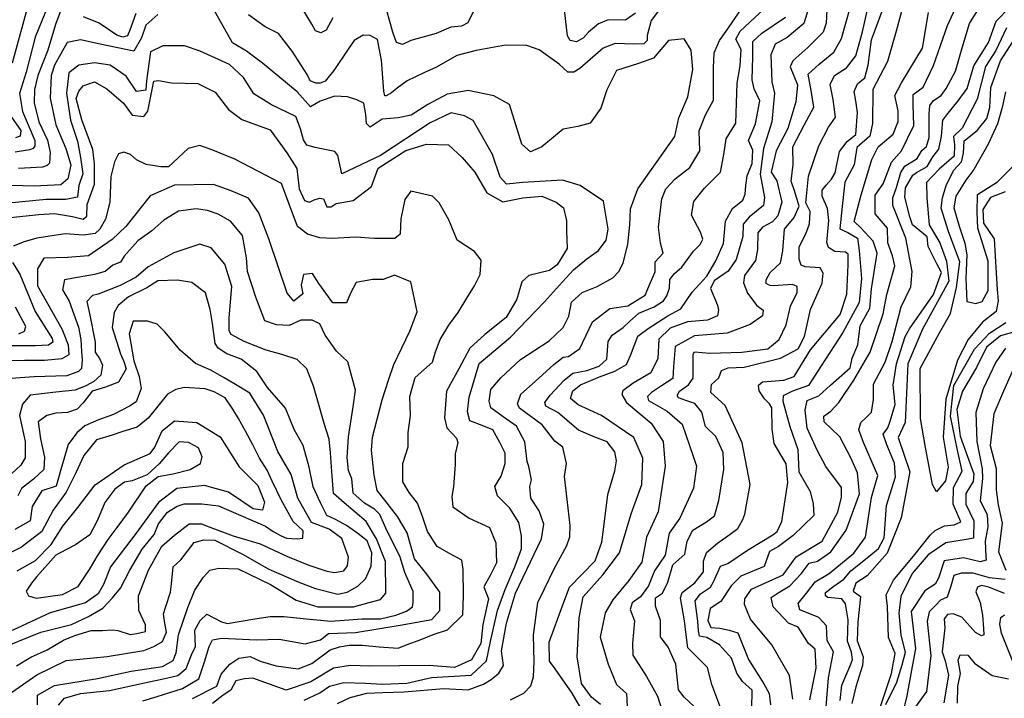
# Model space of a CAD drawing. Units: millimetres. Extents: x 85040 to 106693, y 28334 to 56335.
# Drawn here: x 98302 to 100972, y 46231 to 48070 of the extents above; entities that cross this region are included whole.
import ezdxf

# ---------------------------------------------------------------- set-up
doc = ezdxf.new("R2010")
doc.units = ezdxf.units.MM
doc.layers.add('deutereuouses', color=211, linetype='Continuous')
doc.layers.add('kuries-isoupseis', color=26, linetype='Continuous')

msp = doc.modelspace()

# ---------------------------------------------------------------- linework, layer by layer
at = {"layer": 'deutereuouses'}
for points, elevation in [([(100493.4, 48150.5), (100489.2, 48060.7), (100480.2, 48036.1), (100438.8, 47994.8), (100398.5, 47959), (100390.7, 47942.2), (100410.8, 47894.1), (100406.3, 47847.2), (100385.1, 47775.6), (100353.6, 47714.5), (100339.5, 47656.8), (100354.7, 47633.6), (100368.8, 47576), (100357.7, 47538.5), (100342.8, 47522.7), (100315.8, 47507.8), (100303.7, 47492.9), (100302.7, 47447.4), (100297.1, 47417.6), (100267.4, 47376.7), (100264.6, 47357.2), (100275.7, 47329.3), (100300.9, 47295.8), (100317.6, 47282.8), (100315.8, 47267.9), (100282.3, 47243.8), (100219.9, 47220.5), (100131.5, 47213.1), (100079.3, 47184.3), (100074.6, 47129.7), (100072.9, 47097.2), (100042.1, 47077.5), (100015.5, 47059.6), (100004.4, 47048.5), (100007, 47038.2), (100057.5, 47009.1), (100098.6, 46974.1), (100128.5, 46886.9), (100137.1, 46859.5), (100129.3, 46800.3), (100092, 46719.1), (100062.6, 46678), (100051.9, 46618.3), (100023.5, 46576.2), (100006.8, 46535.1), (99985.3, 46505.8), (99962.6, 46489.5), (99957.6, 46471.6), (99968.6, 46440.8), (99963.6, 46379.1), (99964.6, 46347.2), (100001.4, 46289.5), (100031, 46236), (100055.3, 46162.1)], 1360), ([(100208.2, 46188.1), (100179.1, 46267.6), (100167.3, 46313.8), (100113.5, 46367.6), (100109.2, 46403), (100104.9, 46440.6), (100093.9, 46503.4), (100098.3, 46517.4), (100132.6, 46543.8), (100156.3, 46573.6), (100156.3, 46602.6), (100164.2, 46626.3), (100194.1, 46650.9), (100228.4, 46675.5), (100249.5, 46690.5), (100262.7, 46715.1), (100268, 46730), (100282.9, 46809.8), (100261.2, 46923.1), (100214.5, 47024.7), (100176.1, 47059.7), (100177.8, 47081.4), (100197.8, 47099.7), (100204.5, 47119.7), (100222.8, 47126.3), (100266.2, 47128), (100364.6, 47153), (100413, 47178), (100429.7, 47211.3), (100446.4, 47284.6), (100478, 47356.3), (100480.9, 47382.8), (100472.9, 47397.8), (100431.6, 47400.4), (100421, 47404.8), (100415.7, 47421.5), (100415.7, 47454.9), (100433.3, 47490.1), (100443.9, 47516.5), (100445.7, 47549.9), (100433.3, 47573.7), (100441.2, 47645.8), (100468.7, 47728.5), (100495.5, 47779.2), (100513.8, 47806), (100508.2, 47853.9), (100499.7, 47894.7), (100511, 47918.7), (100543.5, 47939.8), (100568.9, 47972.2), (100587.2, 48037), (100606.9, 48127.2)], 1320), ([(98372.1, 48091.9), (98343.7, 48022.6), (98319.3, 47927.7), (98301, 47870.3), (98309.4, 47821.3), (98342.6, 47742.7), (98342.6, 47728.7), (98338.2, 47720.8), (98328.6, 47717.3), (98289.3, 47711.2)], 1420), ([(98416.1, 48103), (98398.9, 48056.9), (98378, 47988.1), (98350.9, 47919), (98341.6, 47881.4), (98341, 47845.1), (98353.3, 47793.3), (98376.8, 47744), (98384.7, 47710.3), (98382.5, 47681), (98376.4, 47674.9), (98363.1, 47670.4), (98298.7, 47666.6)], 1440), ([(99163.7, 46216.1), (99197.7, 46233.1), (99242.9, 46244.4), (99286.2, 46246.2), (99344.6, 46248.1), (99452, 46257.5), (99518, 46253.8), (99559.4, 46268.8), (99580.1, 46282), (99600.9, 46298.9), (99614.1, 46319.6), (99608.4, 46359.2), (99621.6, 46434.4), (99646.1, 46515.4), (99697.2, 46621.1), (99716.8, 46663.2), (99722.8, 46702.4), (99710.8, 46738.5), (99688.1, 46773.1), (99685.1, 46804.7), (99689.7, 46822.8), (99682.1, 46858.9), (99677.6, 46872.5), (99671.6, 46925.9), (99649, 46968.1), (99612.8, 46993.7), (99579.6, 47017.7), (99575.1, 47035.8), (99579.6, 47067.4), (99606.8, 47099), (99659.5, 47148.7), (99737.9, 47199.9), (99775.6, 47236), (99790.9, 47267), (99798.4, 47304.7), (99827, 47330.3), (99867.7, 47346.8), (99909.9, 47370.9), (99926.5, 47387.5), (99938.6, 47410.1), (99950.6, 47461.3), (99956.7, 47514), (99958.2, 47557.6), (99977.8, 47611.8), (100078.7, 47753.4), (100089.4, 47804.4), (100113.2, 47861.5), (100127.5, 47935.2), (100122.8, 47987.5), (100103.7, 48018.4), (100060.9, 48013.7), (100020.4, 47966.1), (99979.9, 47951.8), (99920.4, 47932.8), (99894.3, 47880.5), (99877.6, 47830.6), (99849, 47790.2), (99815.7, 47780.7), (99775.2, 47773.5), (99744.3, 47747.4), (99718.1, 47726), (99687.2, 47711.7), (99663.4, 47733.1), (99630, 47840.1), (99587.2, 47863.9), (99518.2, 47878.1), (99461.1, 47868.6), (99408.7, 47840.1), (99363.5, 47811.6), (99328.1, 47804), (99284.3, 47800.2), (99252, 47779.3), (99242.4, 47788.8), (99240.5, 47813.5), (99234.8, 47843.9), (99215.8, 47853.4), (99191, 47861), (99156.7, 47862.9), (99116.8, 47849.6), (99090.1, 47834.4), (99053.9, 47874.3), (98960.6, 47952.3), (98916.8, 47984.7), (98878.7, 48007.5), (98825.4, 48102.6)], 1460), ([(100044.5, 48108.8), (100014, 48067.7), (100003.4, 48027.7), (100003.4, 48014), (99994.7, 48004.9), (99967.6, 48003.5), (99916.2, 48005.6), (99883.7, 47992.7), (99820.8, 47938), (99804.5, 47927.8), (99788.3, 47927.8), (99764.6, 47949.5), (99710.5, 47988.7), (99677.3, 48000.2), (99619.1, 48001.5), (99539.2, 47986.6), (99487.1, 47973.1), (99431.6, 47942), (99398.1, 47926.3), (99352.6, 47904.6), (99325.4, 47884.2), (99309.8, 47872), (99295.6, 47863.9), (99292.2, 47863.9), (99288.8, 47876.1), (99282.7, 47960.2), (99271.8, 48016.5), (99252.1, 48027.4), (99233.1, 48028), (99208.6, 48013.8), (99192.3, 47990.1), (99153.6, 47932.4), (99129.8, 47903.2), (99116.9, 47898.5), (99104.7, 47898.5), (99089.1, 47904.6), (99081.6, 47921.5), (99040.9, 47984.6), (99003.9, 48033.2), (98967.2, 48051.1), (98922.1, 48083.4)], 1440), ([(99151.1, 48075.3), (99132.7, 48041.5), (99118.8, 48034.5), (99104.2, 48039.9), (99094.1, 48058.4), (99069.5, 48099.1)], 1420), ([(99537.2, 48102), (99516.9, 48061.4), (99500.1, 48052.3), (99471.1, 48050.2), (99431.4, 48033), (99362.6, 48013.7), (99340.1, 48002.9), (99323.9, 48008.3), (99313.2, 48036.2), (99297.1, 48094.1)], 1420), ([(99633.1, 46226.3), (99668.9, 46244.1), (99687.5, 46264.2), (99694.7, 46288.5), (99696.8, 46330.7), (99695.4, 46401.6), (99706.9, 46490.5), (99724.6, 46527.5), (99751.2, 46581.4), (99785.8, 46644.9), (99793.9, 46668.2), (99794.7, 46698.8), (99786.1, 46769.8), (99778.9, 46832.1), (99784.3, 46867.4), (99774.3, 46911.7), (99752.6, 46928), (99718.2, 46972.3), (99656.7, 47017.5), (99652.1, 47029.2), (99660.3, 47055.5), (99699.2, 47089.8), (99749.8, 47135.4), (99775.2, 47155.3), (99789.7, 47157.1), (99820.5, 47178.8), (99854.9, 47251.2), (99902, 47287.4), (99950.9, 47294.7), (99998.1, 47323.6), (100012.6, 47358), (100025.2, 47387), (100025.2, 47414.1), (100047, 47437.6), (100039.7, 47464.8), (100034.3, 47508.2), (100043.4, 47584.2), (100054.2, 47611.4), (100079.6, 47638.5), (100119.5, 47669.3), (100146.6, 47714.5), (100144.8, 47768.8), (100161.1, 47812.3), (100182.9, 47852.1), (100183.4, 47939.4), (100184.6, 47980.1), (100199.7, 48013.8), (100221.8, 48045.2), (100268.3, 48113.7)], 1440), ([(99833.3, 46187), (99799.8, 46244.7), (99753.8, 46310.6), (99738.4, 46331.4), (99737.5, 46382.8), (99774.6, 46483.8), (99792.7, 46531.8), (99862.5, 46603.4), (99880.7, 46654.1), (99887.7, 46709.5), (99896.5, 46782.9), (99915.4, 46846.9), (99920.1, 46874.6), (99916.1, 46898.8), (99895.2, 46926.2), (99861.8, 46938.7), (99817.3, 46957.6), (99761, 47005.3), (99728.9, 47023), (99725.7, 47032.2), (99740.1, 47052.4), (99778, 47092.9), (99802.2, 47111.9), (99839.6, 47119.7), (99873.4, 47131.2), (99894, 47149.7), (99897.8, 47197.5), (99908.3, 47215.2), (99938.6, 47235.7), (99955, 47252.1), (99981, 47274.8), (100022.1, 47291.6), (100047.2, 47307.7), (100056.6, 47321.4), (100063.7, 47342.1), (100065.1, 47366.2), (100077.9, 47381.8), (100097.7, 47399.2), (100128.9, 47443.1), (100146.9, 47460.6), (100154.4, 47475.2), (100148.1, 47494.1), (100123.9, 47540.5), (100129.6, 47577.4), (100159, 47613.4), (100202.2, 47657.3), (100211.1, 47704.8), (100217.8, 47747.1), (100243.8, 47789.5), (100247.3, 47898.3), (100255.5, 47945.2), (100258.5, 47989.2), (100243.6, 48017.5), (100255.9, 48038.8), (100320.3, 48099.4)], 1420), ([(99972.1, 48087.7), (99944.6, 48068.6), (99898, 48069.8), (99871.7, 48059), (99844.2, 48036.3), (99831.1, 48020.8), (99812, 48010.1), (99794.1, 48013.7), (99786.9, 48026.8), (99777.3, 48112.7)], 1420), ([(100441.2, 48100.5), (100428, 48059.6), (100382.7, 48021.6), (100350.5, 48004), (100338.8, 47974.8), (100341.7, 47901.7), (100349, 47871), (100341.7, 47793.5), (100319, 47721.5), (100309.5, 47651.6), (100321.7, 47588.4), (100319, 47566.9), (100279.9, 47534.7), (100263.8, 47515.8), (100262.4, 47482.2), (100244.9, 47420.4), (100222.7, 47388.1), (100184.9, 47362.3), (100174.9, 47341.4), (100193.8, 47296.7), (100196.8, 47282.8), (100193.8, 47267.9), (100167, 47256), (100112.3, 47251), (100065.5, 47234.2), (100034.7, 47204.4), (100032.7, 47151.7), (100013.3, 47113.3), (99965.5, 47084.9), (99937, 47064.4), (99934.8, 47054.2), (99947.3, 47032.6), (100014.4, 46976.9), (100046.3, 46926.9), (100052, 46859.8), (100033, 46735.8), (100001.6, 46667.8), (99989.1, 46599.9), (99953.5, 46549.7), (99910.6, 46497.4), (99889.3, 46462.5), (99875.8, 46396.2), (99897.9, 46323.1), (99920.1, 46268.3), (99947, 46243.3), (99949, 46208.7)], 1380), ([(100131.7, 46207.7), (100103.6, 46233.4), (100087.9, 46253.4), (100080.9, 46323.3), (100060.1, 46369.4), (100039.7, 46397.3), (100039.7, 46422.8), (100039.7, 46441.7), (100026.2, 46480.3), (100026.2, 46502.8), (100045.1, 46515.4), (100059.5, 46545.1), (100073, 46592.7), (100105.4, 46621.5), (100111.7, 46656.5), (100127, 46686.2), (100163.9, 46708.7), (100185.5, 46724.9), (100197.8, 46766.7), (100211.1, 46851.3), (100209.6, 46896.8), (100189.8, 46940.2), (100161.8, 46967.4), (100152, 47006), (100132.5, 47029.9), (100108.6, 47038.1), (100088.4, 47044.8), (100084.6, 47051.5), (100090.6, 47063.5), (100115.3, 47080.7), (100128.1, 47098.6), (100128.1, 47124.1), (100128.1, 47163.7), (100131.8, 47169.6), (100173, 47165.9), (100260.5, 47168.9), (100330.5, 47178), (100361.3, 47203.6), (100380.2, 47243), (100392.2, 47293.4), (100410.1, 47331.1), (100410.1, 47347.3), (100397.3, 47352.4), (100345.9, 47349), (100336.5, 47349.9), (100332.2, 47351.6), (100326.2, 47355), (100326.2, 47365.3), (100336.5, 47384.9), (100364.8, 47411.5), (100371, 47444.1), (100375.4, 47502.4), (100402.4, 47533.8), (100415.4, 47565.1), (100403.3, 47606), (100393.7, 47632.9), (100399.6, 47678.1), (100398.7, 47725.9), (100429.8, 47786.1), (100455.5, 47833), (100447.7, 47878.6), (100439.6, 47922.7), (100470.2, 47949.7), (100509.8, 47982.1), (100530.6, 48019), (100554, 48102.8)], 1340), ([(100699.7, 48116), (100678.3, 48038.8), (100655.3, 47957.1), (100615.4, 47881.1), (100614.2, 47789.3), (100606.9, 47754.3), (100571.9, 47724.1), (100564.6, 47677), (100539.2, 47629.9), (100532.6, 47564.2), (100526, 47503.1), (100547.1, 47493.1), (100573.8, 47477.6), (100578.2, 47444.3), (100584.9, 47368.7), (100578.2, 47303.2), (100533.8, 47222.2), (100474.8, 47132.2), (100441.2, 47078.4), (100397.9, 47063.1), (100372.5, 47050.4), (100371.2, 47036.4), (100390.3, 46967.8), (100411.9, 46905.5), (100414.5, 46844.5), (100445, 46791.2), (100453.9, 46758.1), (100455.2, 46726.4), (100399.2, 46671.7), (100359.3, 46641.9), (100334.8, 46629), (100320.5, 46587.6), (100257.1, 46561.7), (100231.2, 46535.9), (100202.8, 46493.2), (100174.3, 46473.8), (100167.8, 46441.5), (100175.6, 46422.1), (100200.2, 46420.8), (100226, 46415.7), (100249.3, 46407.9), (100277.8, 46335.5), (100319.4, 46269.7), (100333.9, 46243.4), (100337.8, 46213.1)], 1280), ([(100444.8, 46226.4), (100462, 46312.2), (100458.6, 46363.6), (100441.3, 46379.6), (100413.2, 46423.6), (100386.5, 46434.3), (100345.2, 46478.3), (100339.8, 46503.6), (100358.5, 46516.9), (100390.5, 46535.6), (100421.2, 46567.6), (100442.6, 46596.9), (100465.3, 46602.2), (100501.3, 46627.5), (100542.7, 46686.2), (100579.2, 46784.5), (100574, 46842.2), (100555.6, 46882.8), (100525.4, 46939.1), (100483.5, 46979.8), (100482.1, 46995.5), (100501.8, 47008.6), (100522.8, 47032.2), (100564.1, 47093.4), (100608, 47169.4), (100643.4, 47272.9), (100653.4, 47325.6), (100674.8, 47402.6), (100669.1, 47429.7), (100656.3, 47465.3), (100654.9, 47505.2), (100621.3, 47544.2), (100621.3, 47594.6), (100643.7, 47625.5), (100666.2, 47684.3), (100692.8, 47715.1), (100726.5, 47783.8), (100725.1, 47839.8), (100725.1, 47867.8), (100751.8, 47887.4), (100779.8, 47946.3), (100817.7, 48054.5), (100839.8, 48101.1)], 1240), ([(100484.5, 46151.1), (100495.4, 46286), (100508.5, 46356.8), (100491.1, 46387.2), (100490, 46427.5), (100469, 46449.3), (100417.7, 46470), (100412.8, 46487.7), (100435.5, 46515.2), (100459.1, 46546.7), (100496.6, 46569.3), (100564.2, 46624.3), (100595.4, 46667.8), (100611.6, 46774.9), (100629, 46834.7), (100590.4, 46924.4), (100577.7, 46958.3), (100582.8, 46978.6), (100598, 46992.5), (100612, 47006.5), (100617.1, 47040.7), (100617.1, 47082.5), (100648.8, 47142), (100667.8, 47197.7), (100692.4, 47292.3), (100718.2, 47346.4), (100721.6, 47387.2), (100704.9, 47477.9), (100669.3, 47566.3), (100669.3, 47587.4), (100679.5, 47615.4), (100691.4, 47656), (100702.4, 47672.9), (100735.4, 47694.1), (100748.1, 47716.1), (100761.2, 47726.5), (100767.7, 47751.1), (100767.7, 47775.8), (100767.7, 47814.3), (100769.8, 47837.9), (100779.5, 47850.8), (100800.9, 47864.7), (100813.8, 47884), (100839.5, 47931.1), (100857.7, 47994.3), (100877.2, 48060.3), (100898.2, 48093.7)], 1220), ([(98676.1, 48084.2), (98643.7, 48055.7), (98632.3, 48021.5), (98611.3, 47985.3), (98519.9, 48004.3), (98466.6, 48015.7), (98430.4, 48008.1), (98396.2, 47947.3), (98386.6, 47918.8), (98384.7, 47857.9), (98400, 47785.6), (98426.6, 47721), (98440, 47677.2), (98432.3, 47639.2), (98413.1, 47622.4), (98340.7, 47619.4), (98220, 47622.4)], 1460), ([(98617.1, 48086.8), (98600, 48042.2), (98593.8, 48026.2), (98581.5, 48022.5), (98565.5, 48028), (98516.9, 48060.6), (98474.5, 48078.4)], 1440), ([(100398.6, 46228.3), (100389.2, 46292.6), (100341, 46375.5), (100283.4, 46445.1), (100267.3, 46485.3), (100268.6, 46500), (100286, 46526.8), (100372, 46565.2), (100407.4, 46614.2), (100478.3, 46656.4), (100520.6, 46735.4), (100530.1, 46776.2), (100530.1, 46802.1), (100487.8, 46859.3), (100464.7, 46903.7), (100437, 46963.2), (100431.5, 47011.7), (100437, 47038), (100468.9, 47050.5), (100500.8, 47079.6), (100553.5, 47126.7), (100559, 47153), (100574.3, 47189), (100581.2, 47240.2), (100607.5, 47288.6), (100612, 47340.7), (100626.8, 47436.9), (100616.6, 47469.7), (100582.6, 47505.9), (100564.4, 47522.9), (100583.7, 47595.4), (100612.5, 47691), (100629.8, 47725.5), (100670.2, 47760.1), (100684, 47794.6), (100684, 47823.4), (100674.8, 47864.8), (100693.2, 47899.4), (100750, 47992.7), (100766.5, 48089.9)], 1260), ([(100978.1, 48048.1), (100948.7, 47986.6), (100920.5, 47943.8), (100898.4, 47855.2), (100857.6, 47776.3), (100834.4, 47753.2), (100837.1, 47731.4), (100835.8, 47700.1), (100794.9, 47664.7), (100760.8, 47629.3), (100762.2, 47587.1), (100767.7, 47513.7), (100796.6, 47465.7), (100815.4, 47415.7), (100821, 47361.5), (100749.6, 47231.4), (100710.3, 47137), (100703.2, 46978.4), (100683.6, 46937.4), (100715.7, 46844.7), (100692.6, 46720.1), (100654.5, 46624.1), (100600.1, 46562.4), (100569.2, 46542.5), (100561.9, 46520.7), (100581.9, 46506.2), (100574.7, 46437.4), (100572.8, 46386.6), (100589.2, 46343.1), (100587.4, 46319.5), (100569.2, 46261.5), (100558.3, 46216.2)], 1180), ([(100974.5, 47603.4), (100934.5, 47588.6), (100913.9, 47555.6), (100915.2, 47518.5), (100944.1, 47475.9), (100946.9, 47429.1), (100952.4, 47338.4), (100955.2, 47308.2), (100949.6, 47279.3), (100912.5, 47250.5), (100874, 47203.7), (100845, 47147.3), (100813.5, 47041.7), (100806.4, 46938.1), (100819.4, 46857), (100812.2, 46819.8), (100788.4, 46789.9), (100777, 46810.5), (100758.4, 46910.7), (100744.9, 46989.3), (100743.7, 47124.4), (100796.3, 47221.1), (100825.8, 47273.6), (100842.6, 47344.7), (100851.1, 47414.1), (100820.1, 47496.4), (100800.8, 47559.5), (100804.1, 47587.3), (100814.3, 47621.1), (100833.9, 47661.3), (100855.7, 47685.2), (100861.2, 47708.1), (100863.3, 47741.8), (100898.2, 47770), (100924.3, 47802.7), (100933, 47832), (100935.2, 47886.4), (100962, 47958.5), (101006.3, 48027.3)], 1160), ([(99073.6, 46225.1), (99115.5, 46245.2), (99142.2, 46263.6), (99180.7, 46273.6), (99239.3, 46271.9), (99284.5, 46268.6), (99351.4, 46271.9), (99418.4, 46287), (99526.2, 46293.1), (99567.4, 46332.4), (99578.7, 46384.8), (99597.4, 46469), (99618, 46525.2), (99644.3, 46587), (99663, 46635.7), (99663, 46671.2), (99655.5, 46706.8), (99631.2, 46746.1), (99597.4, 46779.8), (99590.4, 46805), (99607.2, 46832.6), (99618, 46867.3), (99618, 46894.9), (99603.6, 46923.7), (99584.4, 46958.4), (99555.7, 46970.4), (99522.1, 46982.4), (99516.1, 47007.5), (99520.9, 47047.1), (99547.3, 47138.1), (99632.7, 47209.6), (99724.8, 47305.4), (99773.8, 47359.9), (99803.8, 47391.8), (99839.6, 47421.9), (99871.6, 47444.4), (99892.3, 47472.6), (99897.9, 47502.7), (99885, 47578.4), (99821.8, 47620.4), (99773.3, 47635.2), (99665.9, 47628.9), (99621.7, 47624.6), (99604.8, 47643.6), (99583.7, 47704.6), (99550, 47765.6), (99531.1, 47797.2), (99507.9, 47809.8), (99472.1, 47818.2), (99415.2, 47790.9), (99280.4, 47702.5), (99175, 47652), (99164.5, 47702.5), (99156.1, 47713), (99124.5, 47719.3), (99103.4, 47723.5), (99080.2, 47729.9), (99071.8, 47744.6), (99063.4, 47774), (99050.7, 47807.7), (98984.8, 47839.6), (98936.3, 47869.1), (98908.9, 47913.3), (98871, 47949), (98791, 47984.8), (98748.8, 47999.5), (98689.8, 47999.5), (98656.1, 47982.7), (98645.6, 47904.9), (98643.5, 47879.6), (98618.2, 47875.4), (98590.8, 47917.5), (98546.6, 47946.9), (98504.5, 47953.3), (98462.3, 47946.9), (98434.9, 47925.9), (98428.6, 47871.2), (98439.1, 47797.5), (98458.1, 47740.7), (98466.5, 47696.5), (98472.9, 47652.4), (98462.3, 47620.8), (98458.1, 47589.2), (98426.5, 47582.9), (98373.8, 47582.9), (98262.2, 47572.4)], 1480), ([(100974.9, 47874.7), (100966.3, 47832.5), (100953.8, 47788.4), (100927.9, 47732.8), (100889.5, 47663.8), (100867.4, 47635), (100840.8, 47591.5), (100834.9, 47560.3), (100849.6, 47510.5), (100865.2, 47464.7), (100870.1, 47432.5), (100867.2, 47369.1), (100870.1, 47306.7), (100894.5, 47300.9), (100912.1, 47306.7), (100927.7, 47336), (100927.7, 47415.9), (100900.4, 47504.7), (100898.4, 47547.6), (100899.4, 47596.4), (100953.1, 47630.5), (100998, 47675.4)], 1140), ([(98769.9, 46230.1), (98836, 46263.1), (98848.4, 46296.2), (98871.2, 46323), (98896, 46339.5), (98926.9, 46343.6), (98953.8, 46331.2), (98997.2, 46318.9), (99057.1, 46310.6), (99094.3, 46325), (99143.9, 46362.2), (99168.7, 46370.5), (99195.6, 46374.6), (99230.7, 46374.6), (99276.2, 46370.5), (99327.8, 46366.3), (99352.6, 46376.6), (99387.7, 46389), (99422.9, 46403.5), (99462.1, 46415.9), (99503.5, 46457.1), (99505.5, 46508.7), (99504.4, 46580), (99500.3, 46604.7), (99467.2, 46623.3), (99434.1, 46641.9), (99407.3, 46683.2), (99392.8, 46726.5), (99380.4, 46759.5), (99357.7, 46788.4), (99341.1, 46817.3), (99341.1, 46866.9), (99355.6, 46912.3), (99355.6, 46951.5), (99361.8, 46996.9), (99359.7, 47048.5), (99374.5, 47100.2), (99421.1, 47141.6), (99428.9, 47170.1), (99441.8, 47203.7), (99465.2, 47242.6), (99491.1, 47276.2), (99514.4, 47315), (99535.2, 47348.7), (99550.7, 47379.8), (99553.3, 47418.6), (99535.2, 47441.9), (99488.5, 47473), (99465.2, 47527.3), (99439.3, 47573.9), (99421.1, 47592.1), (99362.4, 47605.2), (99345.8, 47582.4), (99335.4, 47530.6), (99333.3, 47489.2), (99318.8, 47476.8), (99287.7, 47476.8), (99262.8, 47476.8), (99213.1, 47480.9), (99148.8, 47476.8), (99115.6, 47478.9), (99082.4, 47489.2), (99055.5, 47509.9), (99032.7, 47570), (99011.9, 47625.9), (98885.4, 47692.2), (98825.3, 47717), (98790.1, 47729.5), (98758.9, 47721.2), (98705, 47671.5), (98684.3, 47671.5), (98644.9, 47677.7), (98618.9, 47690), (98602.3, 47704.9), (98584.1, 47711.5), (98569.2, 47706.5), (98559.2, 47685), (98549.3, 47645.2), (98545.9, 47575.6), (98534.3, 47529.3), (98519.4, 47502.7), (98506.1, 47491.1), (98474.6, 47486.2), (98424.8, 47489.5), (98348.5, 47477.9), (98313.7, 47468), (98283.8, 47456.4)], 1520), ([(98635.3, 46224.1), (98674.9, 46235.1), (98743.2, 46257.1), (98787.2, 46283.5), (98802.6, 46329.6), (98815.8, 46371.4), (98824.6, 46389), (98848.8, 46393.4), (98943.5, 46389), (99005.1, 46391.2), (99075.6, 46378), (99117.4, 46389), (99139.4, 46406.6), (99212, 46408.8), (99333.1, 46428.6), (99419, 46444), (99441, 46468.2), (99441, 46518.7), (99405.8, 46567.1), (99372.7, 46608.9), (99352.9, 46679.2), (99326.5, 46723.2), (99295.7, 46762.8), (99271.5, 46793.6), (99262.7, 46835.3), (99256.1, 46903.5), (99258.3, 46938.7), (99284.7, 47039.8), (99302.7, 47096), (99315.9, 47135.5), (99359.9, 47225.7), (99379.7, 47278.5), (99362.1, 47359.8), (99318.1, 47377.4), (99287.2, 47366.4), (99258.6, 47366.4), (99214.6, 47357.6), (99199.2, 47329), (99188.2, 47302.6), (99150.8, 47302.6), (99113.3, 47355.4), (99095.7, 47381.8), (99071.5, 47379.6), (99064.9, 47351), (99069.3, 47326.8), (99045.1, 47307), (99027.5, 47329), (98976.9, 47476.3), (98950.5, 47546.7), (98921.8, 47586.3), (98875.6, 47606), (98827.2, 47623.6), (98721.5, 47621.4), (98655.5, 47592.8), (98589.4, 47509.3), (98552.1, 47474.3), (98488.2, 47430.3), (98431, 47425.9), (98367.2, 47423.7), (98349.6, 47395.2), (98349.6, 47349), (98415.6, 47232.5), (98433.2, 47188.5), (98435.4, 47162.1), (98415.6, 47151.1), (98369.4, 47146.7), (98314.3, 47146.7), (98235.1, 47144.5)], 1540), ([(98406.5, 46212.4), (98423, 46230.9), (98466.4, 46243.3), (98544.8, 46251.6), (98639.8, 46272.2), (98695.6, 46284.6), (98730.6, 46292.8), (98753.4, 46311.4), (98767.8, 46348.5), (98778.1, 46371.2), (98776.4, 46415), (98790.8, 46441.8), (98809.4, 46458.3), (98848.6, 46437.6), (98865.2, 46433.5), (98939.5, 46445.9), (98980.8, 46452.1), (99017.9, 46452.1), (99079.9, 46445.9), (99145.9, 46439.7), (99230.6, 46445.9), (99280.1, 46445.9), (99321.4, 46456.2), (99350.3, 46466.5), (99366.8, 46478.9), (99368.9, 46491.3), (99368.9, 46520.1), (99358.6, 46542.8), (99346.2, 46571.7), (99333.8, 46612.9), (99295, 46691.9), (99278.5, 46729), (99264, 46743.5), (99237.2, 46760), (99206.2, 46786.8), (99202.1, 46825.9), (99193.8, 46848.6), (99189.7, 46883.7), (99193.8, 46939.4), (99206.2, 47020.8), (99212.4, 47066.1), (99191.8, 47142.4), (99160.8, 47171.3), (99129.8, 47214.6), (99115.4, 47245.5), (99094.7, 47255.8), (99063.8, 47255.8), (99032.8, 47241.4), (98997.7, 47243.5), (98966.7, 47253.8), (98942, 47317.7), (98919.3, 47387.8), (98917.2, 47424.9), (98906.3, 47485.1), (98873.2, 47524.5), (98840.1, 47543.1), (98811, 47553.4), (98780, 47557.6), (98732.3, 47551.4), (98693, 47526.5), (98659.8, 47497.5), (98622.5, 47470.6), (98585.2, 47429.3), (98574.9, 47412.7), (98554.1, 47404.4), (98533.4, 47387.9), (98504.4, 47379.6), (98458.8, 47371.3), (98423.6, 47365.1), (98417.4, 47338.2), (98436.1, 47307.2), (98460.9, 47236.8), (98467.1, 47203.7), (98469.2, 47170.6), (98471.3, 47147.8), (98469.2, 47125.1), (98460.9, 47116.8), (98429.8, 47104.4), (98340.8, 47102.3), (98253.7, 47096.1)], 1560), ([(98350.2, 46213.3), (98350.2, 46238.7), (98395.9, 46265.7), (98512.7, 46284.3), (98604.1, 46304.6), (98688.7, 46316.5), (98717.5, 46333.4), (98725.9, 46353.7), (98732.7, 46402.7), (98758.1, 46477.1), (98777.1, 46523.9), (98799.1, 46557.7), (98817.7, 46578), (98841.4, 46583), (98893.9, 46581.3), (98981.9, 46539.1), (99051.3, 46496.8), (99110.5, 46478.2), (99207, 46478.2), (99249.3, 46490), (99279.8, 46498.5), (99295, 46515.4), (99293.4, 46601.6), (99269.7, 46662.5), (99240.9, 46709.8), (99181.6, 46760.5), (99152.9, 46785.9), (99149.5, 46833.2), (99144.4, 46895.8), (99141, 46933), (99127.5, 46975.3), (99110.5, 47036.1), (99098.7, 47076.7), (99080, 47123.4), (99054.6, 47148.8), (99012.3, 47162.3), (98969.9, 47174.2), (98910.7, 47197.8), (98875.2, 47216.4), (98870.1, 47226.6), (98870.1, 47262.1), (98876.8, 47346.6), (98858.2, 47407.5), (98821, 47451.4), (98790.5, 47461.6), (98719.4, 47437.9), (98650, 47400.7), (98617.9, 47372), (98573.8, 47350), (98514.6, 47326.3), (98499.4, 47322.9), (98484.1, 47306), (98490.9, 47273.9), (98506.1, 47196.1), (98506.1, 47169.1), (98518, 47152.2), (98526.4, 47133.6), (98521.4, 47106.5), (98502.7, 47089.6), (98480.7, 47077.8), (98452, 47066), (98399.5, 47060.9), (98330.1, 47052.4), (98309.5, 47027.9), (98301, 46997.5), (98316.2, 46926.5), (98316.2, 46882.5), (98304.4, 46862.2), (98280.7, 46840.3)], 1580), ([(98282.2, 47411.6), (98302.1, 47380.1), (98343.4, 47278.9), (98389.8, 47206), (98391.5, 47196), (98379.9, 47187.8), (98343.4, 47186.1), (98278.7, 47186.1)], 1520), ([(98293.4, 46318.4), (98332.2, 46341.7), (98376.2, 46362.3), (98420.2, 46388.2), (98451.2, 46401.1), (98495.2, 46414), (98526.2, 46414), (98552.1, 46416.6), (98567.6, 46414), (98601.3, 46403.7), (98619.4, 46406.3), (98642.7, 46411.4), (98642.7, 46429.5), (98624.6, 46468.3), (98624.2, 46508.8), (98650.7, 46578.2), (98687.1, 46642.7), (98721.9, 46672.5), (98761.6, 46703.9), (98794.7, 46703.9), (98819.6, 46694), (98880.8, 46670.9), (98953.7, 46649.4), (99028.2, 46614.6), (99086.2, 46591.5), (99134.2, 46574.9), (99155.7, 46571.6), (99180.6, 46576.6), (99190.5, 46589.8), (99193.8, 46613), (99175.6, 46664.2), (99140.8, 46689.1), (99092.8, 46707.3), (99056.4, 46773.4), (99037.8, 46837.6), (99001.4, 46899.9), (98962.5, 46998.4), (98926.1, 47058.1), (98882, 47084), (98856, 47099.6), (98819.7, 47120.3), (98778.1, 47138.5), (98736.6, 47174.8), (98695, 47224), (98674.2, 47244.8), (98648.3, 47252.6), (98609.3, 47252.6), (98598.9, 47218.9), (98611.1, 47145.8), (98625.7, 47103.3), (98631, 47070.1), (98617.7, 47034.3), (98599.1, 47022.3), (98556.5, 46999.7), (98515.3, 46985.1), (98478.1, 46969.2), (98456.8, 46950.6), (98432.9, 46918.7), (98413, 46851), (98400.6, 46805.6), (98361.5, 46792.6), (98335.5, 46750.9), (98330.2, 46711.9), (98288.5, 46688.5)], 1620), ([(100630, 46189.5), (100665.6, 46297.7), (100676, 46352.5), (100658.2, 46395.4), (100655.2, 46479.9), (100651.1, 46511.5), (100671.4, 46550.6), (100729.4, 46620.2), (100770.9, 46672.6), (100784.2, 46685.9), (100810, 46698.4), (100835.9, 46700.8), (100853.9, 46708.6), (100833.1, 46756.9), (100833.9, 46802.2), (100857.8, 46846), (100845.1, 46903.2), (100825.7, 46995.3), (100835.4, 47078.6), (100891.4, 47176.8), (100932.1, 47220.4), (100975.8, 47249.5)], 1180), ([(100975.4, 47179.9), (100948.7, 47141.5), (100914.5, 47069.9), (100894.7, 47005.3), (100897.7, 46926.4), (100911.7, 46852.6), (100912.7, 46826.6), (100906.7, 46765.7), (100925.7, 46728.8), (100927.6, 46695.4), (100920.2, 46656.8), (100922.1, 46614.6), (100923, 46605.4), (100906.4, 46600.8), (100861.4, 46611.8), (100809, 46603.5), (100793.4, 46556.7), (100784.2, 46540.2), (100756.6, 46521.8), (100718.9, 46465.8), (100731, 46364.8), (100721.9, 46316.8), (100707.9, 46237.6), (100695.5, 46188.2)], 1220), ([(101003, 47138.2), (100969.9, 47062.8), (100943.1, 47002.2), (100933.2, 46916), (100949.7, 46853.9), (100949.7, 46795.6), (100955.5, 46754.9), (100965.8, 46705.7), (100956.2, 46627.4), (100976.3, 46577.8)], 1240), ([(98263.1, 46370.7), (98359.3, 46409.9), (98442.5, 46431), (98488.2, 46452.2), (98527.4, 46475), (98553.5, 46502.7), (98574.7, 46528.8), (98600.8, 46577.7), (98633.4, 46634.7), (98666.3, 46674.5), (98677.7, 46703.8), (98702.2, 46734.8), (98728.3, 46751.1), (98747.9, 46757.6), (98795.2, 46757.6), (98840.9, 46752.7), (98901.2, 46726.6), (98968.1, 46697.3), (98989.3, 46682.6), (99010.5, 46671.2), (99025.2, 46664.7), (99054.6, 46663.1), (99069.3, 46664.7), (99070.9, 46684.2), (99043.2, 46710.3), (99010.5, 46769), (98986.1, 46819.5), (98973, 46848.8), (98951.8, 46881.4), (98933.9, 46917.3), (98914.3, 46954.7), (98894.7, 46989), (98880, 47014.3), (98858.8, 47045.3), (98829.4, 47061.6), (98804.9, 47069.8), (98747.8, 47073), (98725, 47068.1), (98702.2, 47055.1), (98672.8, 47017.6), (98650, 46989.9), (98620.6, 46965.5), (98581.4, 46954.1), (98552.1, 46944.3), (98509.7, 46931.2), (98475.4, 46888.9), (98454.2, 46841.6), (98428.1, 46789.5), (98392.2, 46740.6), (98361.5, 46682.9), (98306.2, 46640), (98206, 46590.9)], 1640), ([(98295, 46575.8), (98344.6, 46604.3), (98386.9, 46647.4), (98419, 46696.9), (98459.6, 46747.5), (98506.8, 46809.2), (98584.9, 46863.7), (98655.8, 46894.5), (98668.1, 46911.3), (98688.5, 46956.1), (98721.2, 46982.6), (98782.3, 46978.5), (98845.6, 46939.8), (98896.5, 46858.3), (98947.5, 46807.4), (98965.9, 46762.6), (98959.8, 46740.2), (98935.3, 46744.3), (98868, 46789.1), (98802.7, 46807.4), (98727.6, 46799.5), (98678, 46761), (98617.5, 46678.5), (98547.8, 46586.9), (98529.4, 46539.3), (98514.8, 46513.6), (98479.9, 46489.8), (98384.5, 46462.3), (98281.3, 46414.4)], 1660), ([(98399.4, 46618.3), (98348.3, 46560.8), (98333.3, 46542.7), (98319.5, 46521.4), (98325.9, 46508.6), (98346.1, 46502.2), (98417.6, 46511.8), (98460.2, 46534.1), (98491.2, 46579.9), (98514.6, 46619.4), (98541.3, 46660.9), (98565.8, 46693.9), (98596.7, 46735.4), (98644.7, 46806.8), (98677.2, 46831.6), (98717.5, 46839.1), (98763.8, 46851), (98792.2, 46867.4), (98796.7, 46885.3), (98786.2, 46909.2), (98759.3, 46924.1), (98734, 46925.6), (98705.6, 46895.8), (98680.2, 46865.9), (98647.4, 46836.1), (98607.1, 46819.7), (98586.2, 46816.7), (98559.3, 46797.4), (98532.4, 46761.6), (98513, 46713.9), (98492.1, 46673.6), (98453.3, 46646.8), (98410, 46624.4), (98399.4, 46618.3)], 1680), ([(100974.4, 46553), (100964.8, 46553.9), (100931.4, 46556.8), (100887.4, 46570.1), (100854.9, 46570.1), (100834.8, 46563.5), (100827.2, 46534.8), (100816.8, 46505.1), (100798.9, 46496.7), (100785.8, 46483.5), (100767.9, 46464.8), (100762.3, 46438.5), (100772.6, 46346.5), (100760.5, 46249), (100726.5, 46201.3)], 1240), ([(100972.6, 46514.7), (100930.3, 46532), (100909.7, 46536.3), (100899.3, 46532), (100895, 46519), (100906.2, 46490.6), (100913.1, 46456.2), (100915.7, 46420), (100916.6, 46402.8), (100909.7, 46400.2), (100894.1, 46408.8), (100857.1, 46451), (100832.9, 46459.6), (100817.7, 46458.2), (100809, 46445.7), (100810.9, 46422), (100803.3, 46356.9), (100811.3, 46332.1), (100820.8, 46293.3), (100808.1, 46218.1)], 1260), ([(100996.8, 46325.6), (100963.9, 46406.9), (100959.4, 46431.5), (100962.4, 46449.4), (100972.1, 46456.8)], 1280), ([(100844.8, 46217), (100845.9, 46262.8), (100853.5, 46298.1), (100847, 46333.6), (100852.3, 46348.3), (100873, 46347.7), (100890.7, 46325.9), (100939.3, 46292), (100983.3, 46283.1)], 1280)]:
    msp.add_lwpolyline(points, dxfattribs=dict(at, elevation=elevation))
at = {"layer": 'kuries-isoupseis'}
for points, elevation in [([(98329.2, 48128.4), (98280.9, 47952.1)], 1400), ([(100287.2, 46201.9), (100287.9, 46252.8), (100262, 46276.4), (100246.5, 46298.5), (100231.7, 46339.1), (100199.4, 46375.2), (100164.8, 46395.8), (100145.2, 46398.6), (100142.6, 46413.6), (100140.9, 46439.8), (100133.3, 46494.7), (100147.7, 46514.1), (100174.7, 46531.9), (100183.2, 46546.2), (100202.6, 46588.4), (100222.4, 46596.3), (100275.7, 46632.4), (100344.5, 46673.6), (100355.7, 46683.1), (100368.6, 46709.7), (100385, 46815.4), (100380.4, 46866.3), (100348, 46921.4), (100341.9, 46959.8), (100341, 47018.4), (100334.9, 47028.9), (100321.7, 47042.8), (100306.8, 47063.8), (100305.1, 47079.5), (100316.5, 47088.3), (100374.2, 47093.5), (100401.7, 47103.2), (100446.6, 47175.4), (100526.3, 47271.2), (100545, 47325.9), (100548.8, 47405.6), (100548.8, 47434.2), (100541.3, 47440.4), (100512.6, 47441.7), (100495.2, 47452.9), (100490.2, 47466.6), (100496.4, 47526.3), (100492.7, 47558.7), (100477.5, 47592.2), (100477.5, 47607.8), (100488.9, 47622.1), (100503.1, 47637.8), (100513.1, 47654.8), (100524.5, 47713.2), (100545.9, 47740.3), (100568.9, 47758.6), (100574, 47819.1), (100568.9, 47850), (100565, 47875.7), (100574, 47896.3), (100593.4, 47913.1), (100602.4, 47946.6), (100611.4, 48016.1), (100641.1, 48095.9)], 1300), ([(100526.7, 46225), (100531.2, 46266.4), (100555.8, 46323.5), (100560.2, 46335.9), (100557.4, 46355.8), (100546.6, 46385.7), (100548.4, 46443.7), (100541.6, 46486.4), (100530.9, 46500.7), (100493.6, 46503.5), (100486.7, 46508.1), (100487.1, 46517.8), (100509.3, 46534.3), (100536.9, 46553.2), (100555.8, 46576.3), (100604.4, 46615.3), (100630.9, 46636.8), (100646.1, 46665.9), (100652.5, 46753.1), (100676.5, 46831.4), (100674, 46868.1), (100653.7, 46917.4), (100643.6, 46946.4), (100656.3, 46964.1), (100661.3, 46979.3), (100676.2, 47027.1), (100670.9, 47079.7), (100679.9, 47137.5), (100703.2, 47211.8), (100714.5, 47232), (100779.5, 47324.9), (100801.4, 47384.7), (100789.1, 47408.5), (100765.3, 47455), (100762.4, 47481.6), (100722.5, 47513.9), (100715.7, 47536.1), (100702.5, 47589), (100703.7, 47614.2), (100724.2, 47649.1), (100733.8, 47656.3), (100762.7, 47672), (100778.4, 47698.4), (100794, 47718.9), (100801.2, 47754.9), (100804.8, 47798.2), (100815.7, 47812.6), (100847, 47849.9), (100871.1, 47883.6), (100889.3, 47944.9), (100929.2, 48008.2), (100949.9, 48066), (100987.1, 48104.5)], 1200), ([(99876.7, 46213.5), (99852.1, 46233.8), (99825, 46271.1), (99813.1, 46343.2), (99818.5, 46449.1), (99830.1, 46505.6), (99883.2, 46565.4), (99928.4, 46624.6), (99960, 46730.5), (99989, 46810.6), (99991.4, 46881.4), (99967.4, 46937.7), (99879.7, 46997.7), (99816.1, 47026.5), (99795.6, 47043.3), (99801.6, 47063.7), (99822.1, 47080.5), (99873.7, 47102.1), (99915.7, 47117.7), (99947, 47135.7), (99957.8, 47159.7), (99978.2, 47212.4), (100005.8, 47232.8), (100059.8, 47267.6), (100094.7, 47286.8), (100125.2, 47331.6), (100164.9, 47375), (100189.4, 47416.5), (100210.2, 47463.7), (100215.9, 47524.1), (100234.8, 47558.1), (100263.1, 47580.7), (100268.8, 47597.7), (100270.7, 47620.4), (100274.5, 47646.8), (100287.7, 47680.8), (100289.6, 47716.6), (100278.3, 47743.1), (100297.2, 47788.4), (100308.5, 47850.6), (100293.4, 47882.7), (100287.7, 47907.3), (100289.6, 47969.6), (100289.6, 48011.1), (100314.2, 48033.7), (100378.4, 48077.1)], 1400), ([(98276.2, 47533.6), (98354, 47542.6), (98396.1, 47544.9), (98445.3, 47537), (98473.9, 47529.1), (98484.2, 47537.8), (98485, 47569.5), (98504.9, 47624.3), (98504.9, 47679.8), (98500.1, 47718.7), (98470.2, 47798.5), (98454.5, 47856.5), (98462.4, 47876.9), (98473.4, 47891.1), (98504.8, 47902.1), (98537.8, 47883.2), (98583.4, 47844), (98607, 47811), (98638.4, 47807.9), (98649.4, 47822), (98665.1, 47903.6), (98677.7, 47905.2), (98713.8, 47898.9), (98784.6, 47897.4), (98831.7, 47873.8), (98867.9, 47826.7), (98904, 47800), (98981, 47771.8), (99026.6, 47709), (99053.3, 47666.6), (99059.6, 47611.7), (99073.8, 47580.3), (99087.9, 47575.5), (99100.5, 47581.8), (99114.6, 47586.5), (99125.6, 47585), (99135, 47563), (99146.1, 47563), (99160.2, 47572.4), (99205.8, 47580.3), (99256.1, 47617.9), (99273.4, 47668.2), (99348.8, 47715.3), (99404.6, 47733.2), (99464.4, 47730.6), (99501.3, 47696.3), (99535.6, 47657), (99568.7, 47601.1), (99611.9, 47576.9), (99666.6, 47587.1), (99717.5, 47592.2), (99756.9, 47575.7), (99776, 47560.4), (99784.9, 47526.1), (99784.9, 47498.2), (99786.4, 47450.3), (99759, 47405.7), (99738.8, 47389.9), (99682.6, 47377), (99663.9, 47359.7), (99649.5, 47312.2), (99620.7, 47263.3), (99563, 47217.2), (99522.7, 47179.8), (99492.4, 47123.7), (99458.9, 47063), (99453.6, 46991.1), (99460.2, 46963.6), (99486.3, 46936.2), (99490.3, 46924.4), (99482.4, 46893.1), (99482.4, 46864.3), (99478.5, 46804.2), (99473.3, 46778.1), (99475.9, 46749.3), (99520.4, 46719.3), (99575.4, 46693.9), (99592.7, 46651.7), (99594.6, 46598), (99577.3, 46563.4), (99560.1, 46532.8), (99573.5, 46500.1), (99558.1, 46431.1), (99552.4, 46379.3), (99527.4, 46335.2), (99481.3, 46314.1), (99412.2, 46319.8), (99250.9, 46317.9), (99199, 46319.8), (99152.9, 46312.2), (99091.5, 46275.7), (99024.3, 46252.7), (98934, 46285.3), (98910.9, 46283.4), (98887.9, 46277.6), (98874.5, 46252.7), (98853.3, 46239.3), (98824.5, 46216.3)], 1500), ([(98278.1, 47808.4), (98304.4, 47769.7), (98303, 47754.5), (98290.6, 47750.4)], 1400), ([(98279.7, 46246.2), (98348.3, 46294.5), (98427.9, 46333.4), (98538.7, 46344.3), (98638.5, 46359.9), (98665.3, 46370.7), (98688.7, 46384.7), (98699.6, 46409.6), (98694.9, 46434.6), (98691.8, 46459.5), (98698, 46479.7), (98710.5, 46518.7), (98713.6, 46540.5), (98718.3, 46587.2), (98738.6, 46605.9), (98774.5, 46652.7), (98801, 46660.5), (98830.6, 46658.9), (98905.5, 46621.5), (98977.3, 46581), (99058.4, 46545.2), (99103.6, 46528), (99164.5, 46512.5), (99189.4, 46518.7), (99219.1, 46534.3), (99239.3, 46554.5), (99254.9, 46588.8), (99256.5, 46624.6), (99244, 46657.4), (99219.1, 46677.6), (99187.9, 46699.4), (99158.2, 46715), (99134.8, 46725.9), (99117.7, 46760.2), (99097.4, 46803.8), (99086.5, 46856.8), (99070.9, 46916), (99045.9, 46959.6), (99022.5, 47017.3), (98974.1, 47073.4), (98944.5, 47116.1), (98902.4, 47150.3), (98863.4, 47164.4), (98840, 47179.9), (98832.2, 47192.4), (98824.4, 47246.9), (98818.1, 47284.3), (98805.7, 47329.5), (98768.2, 47357.5), (98729.2, 47363.8), (98676.2, 47362.2), (98646.5, 47343.5), (98596.6, 47318.6), (98568.5, 47295.2), (98557.6, 47276.5), (98552.9, 47236), (98574.8, 47164.4), (98584.1, 47144.1), (98590.4, 47123.8), (98570.1, 47088), (98534.2, 47074), (98498.3, 47063.1), (98473.4, 47031.9), (98457.8, 47014.8), (98431.3, 47005.4), (98400.1, 47003.9), (98375.1, 46997.6), (98351.7, 46980.5), (98357.9, 46933.8), (98368.9, 46883.9), (98367.3, 46851.2), (98339.2, 46824.7), (98306.5, 46799.8), (98297.1, 46779.5)], 1600), ([(98299.7, 47218.9), (98314.5, 47225.8), (98318.4, 47238.5), (98289.9, 47290.5)], 1500), ([(101022.7, 47230), (100961.2, 47213), (100923.6, 47182.2), (100896.3, 47127.7), (100858.7, 47062.8), (100843.3, 47013.4), (100851.9, 46941.2), (100879.9, 46863.8), (100888.9, 46839.5), (100887.1, 46817.9), (100867.3, 46785.4), (100867.3, 46756.6), (100888.9, 46711.6), (100888, 46664.8), (100873.6, 46662.1), (100813.2, 46652.2), (100765.7, 46619.7), (100722.3, 46568.9), (100691.3, 46506.3), (100686.2, 46461.4), (100691, 46403), (100703.1, 46354.5), (100693.8, 46320), (100679.8, 46273.5), (100649.9, 46212.9)], 1200)]:
    msp.add_lwpolyline(points, dxfattribs=dict(at, elevation=elevation))

doc.saveas('drawing.dxf')
